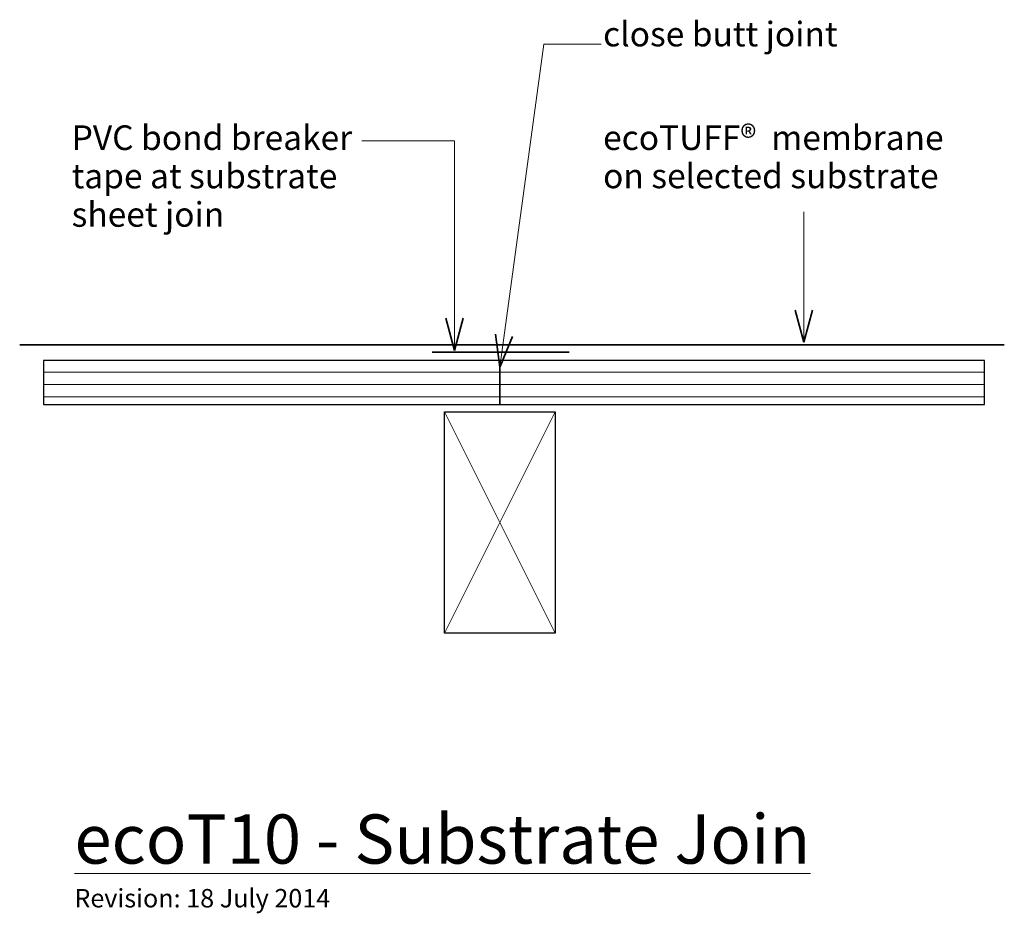
# Model space of a CAD drawing. Extents: x -710 to -309, y 150 to 514.
import ezdxf

# ---------------------------------------------------------------- set-up
doc = ezdxf.new("R2010")
doc.units = 0
doc.header["$MEASUREMENT"] = 0
doc.linetypes.add('Wipeout_Contour', pattern=[1000, 0, -1000])
doc.layers.add('ecoT10 - substrate join', color=7, linetype='Continuous')
for name, color, linetype, lineweight in [('ecoT10 - substrate join_Pen_No__1', 7, 'Continuous', 15), ('ecoT10 - substrate join_Pen_No__2', 7, 'Continuous', 25), ('ecoT10 - substrate join_Pen_No__25', 8, 'Continuous', 13), ('ecoT10 - substrate join_Pen_No__3', 7, 'Continuous', 35)]:
    doc.layers.add(name, color=color, linetype=linetype, lineweight=lineweight)
doc.styles.add('GENERATED_STYLE_1', font='txt')

# ---------------------------------------------------------------- blocks, each defined once
blk = doc.blocks.new('Line_1', base_point=(-390.54, 435.71))
at = {"layer": 'ecoT10 - substrate join_Pen_No__1', "linetype": 'Continuous'}
blk.add_line((-390.54, 435.71), (-390.54, 382.65), dxfattribs=at)
at = {"layer": 'ecoT10 - substrate join_Pen_No__3', "linetype": 'Continuous'}
for q in [(-394.04, 395.71), (-387.04, 395.71)]:
    blk.add_line((-390.54, 382.65), q, dxfattribs=at)
blk = doc.blocks.new('PolyLine_1', base_point=(-570.35, 464.6))
at = {"layer": 'ecoT10 - substrate join_Pen_No__1', "linetype": 'Continuous', "flags": 128}
blk.add_lwpolyline([(-570.35, 464.6), (-532.62, 464.6), (-532.62, 379.34)], dxfattribs=at)
at = {"layer": 'ecoT10 - substrate join_Pen_No__3', "linetype": 'Continuous'}
for q in [(-536.12, 392.4), (-529.12, 392.4)]:
    blk.add_line((-532.62, 379.34), q, dxfattribs=at)
blk = doc.blocks.new('PolyLine_2', base_point=(-472.96, 503.93))
at = {"layer": 'ecoT10 - substrate join_Pen_No__1', "linetype": 'Continuous', "flags": 128}
blk.add_lwpolyline([(-472.96, 503.93), (-496.27, 503.93), (-514.24, 372.55)], dxfattribs=at)
at = {"layer": 'ecoT10 - substrate join_Pen_No__3', "linetype": 'Continuous'}
for q in [(-515.94, 385.97), (-509, 385.02)]:
    blk.add_line((-514.24, 372.55), q, dxfattribs=at)

msp = doc.modelspace()

# ---------------------------------------------------------------- linework, layer by layer
at = {"layer": 'ecoT10 - substrate join_Pen_No__1', "linetype": 'Continuous'}
for p, q in [((-536.74, 264.29), (-536.74, 354.29)), ((-536.74, 354.29), (-491.74, 354.29)), ((-491.74, 354.29), (-491.74, 264.29)), ((-491.74, 264.29), (-536.74, 264.29))]:
    msp.add_line(p, q, dxfattribs=at)
at = {"layer": 'ecoT10 - substrate join_Pen_No__2', "linetype": 'Continuous', "flags": 128}
msp.add_lwpolyline([(-536.74, 354.29), (-491.74, 354.29), (-491.74, 264.29), (-536.74, 264.29)], close=True, dxfattribs=at)
at = {"layer": 'ecoT10 - substrate join_Pen_No__25', "linetype": 'Continuous'}
for p, q in [((-491.74, 354.29), (-536.74, 264.29)), ((-491.74, 264.29), (-536.74, 354.29))]:
    msp.add_line(p, q, dxfattribs=at)
at = {"layer": 'ecoT10 - substrate join_Pen_No__3', "linetype": 'Continuous'}
for p, q in [((-309, 381.65), (-709.53, 381.65)), ((-486.06, 378.65), (-541.79, 378.65))]:
    msp.add_line(p, q, dxfattribs=at)

# ---------------------------------------------------------------- block references
at = {"layer": 'ecoT10 - substrate join', "linetype": 'Continuous'}
for name, p in [('PolyLine_1', (-570.35, 464.6)), ('Line_1', (-390.54, 435.71))]:
    msp.add_blockref(name, p, dxfattribs=at)

# ---------------------------------------------------------------- texts
at = {"layer": 'ecoT10 - substrate join_Pen_No__1', "linetype": 'Continuous', "attachment_point": 1, "style": 'GENERATED_STYLE_1'}
for s, insert, char_height in [('{close butt joint}', (-472.22, 512.99), 10), ('{\\LecoT10 - Substrate Join}', (-687.27, 190.59), 20), ('{Revision: 18 July 2014}', (-687.27, 160.28), 7.5)]:
    msp.add_mtext(s, dxfattribs=dict(at, insert=insert, char_height=char_height))
at = {"layer": 'ecoT10 - substrate join_Pen_No__1', "linetype": 'Continuous', "char_height": 10, "attachment_point": 1, "style": 'GENERATED_STYLE_1'}
for s, insert, line_spacing_factor in [('{PVC bond breaker \\Ptape at substrate\\Psheet join}', (-688.39, 470.86), 0.936675), ('{ecoTUFF®  membrane\\Pon selected substrate}', (-472.22, 470.86), 0.93321)]:
    msp.add_mtext(s, dxfattribs=dict(at, insert=insert, line_spacing_factor=line_spacing_factor))

# ---------------------------------------------------------------- wipeouts: each hides what was drawn before it
at = {"color": 254, "linetype": 'Wipeout_Contour', "lineweight": 0, "ltscale": 2842.819552}
msp.add_wipeout([(-699.85, 357.29), (-514.24, 357.29), (-514.24, 375.29), (-699.85, 375.29)], dxfattribs=at).dxf.layer = 'ecoT10 - substrate join'

# ---------------------------------------------------------------- next in the draw order: hatches: boundary and pattern name
at = {"layer": 'ecoT10 - substrate join_Pen_No__25', "linetype": 'Continuous'}
h = msp.add_hatch(dxfattribs=at)
h.set_pattern_fill('plywood_2', color=256, style=0, pattern_type=2)
h.set_pattern_definition([(180, (-284.749, 360.5147), (0, 5), [])])
h.paths.add_polyline_path([(-699.85, 357.29), (-514.24, 357.29), (-514.24, 375.29), (-699.85, 375.29)], flags=0)

# ---------------------------------------------------------------- next in the draw order: linework, layer by layer
at = {"layer": 'ecoT10 - substrate join_Pen_No__2', "linetype": 'Continuous', "flags": 128}
msp.add_lwpolyline([(-699.85, 357.29), (-514.24, 357.29), (-514.24, 375.29), (-699.85, 375.29)], close=True, dxfattribs=at)

# ---------------------------------------------------------------- next in the draw order: wipeouts: each hides what was drawn before it
at = {"color": 254, "linetype": 'Wipeout_Contour', "lineweight": 0, "ltscale": 2232.049583}
msp.add_wipeout([(-514.24, 357.29), (-317.12, 357.29), (-317.12, 375.29), (-514.24, 375.29)], dxfattribs=at).dxf.layer = 'ecoT10 - substrate join'

# ---------------------------------------------------------------- next in the draw order: hatches: boundary and pattern name
at = {"layer": 'ecoT10 - substrate join_Pen_No__25', "linetype": 'Continuous'}
h = msp.add_hatch(dxfattribs=at)
h.set_pattern_fill('plywood_2', color=256, style=0, pattern_type=2)
h.set_pattern_definition([(180, (-280.749, 360.5147), (0, 5), [])])
h.paths.add_polyline_path([(-514.24, 357.29), (-317.12, 357.29), (-317.12, 375.29), (-514.24, 375.29)], flags=0)

# ---------------------------------------------------------------- next in the draw order: linework, layer by layer
at = {"layer": 'ecoT10 - substrate join_Pen_No__2', "linetype": 'Continuous', "flags": 128}
msp.add_lwpolyline([(-514.24, 357.29), (-317.12, 357.29), (-317.12, 375.29), (-514.24, 375.29)], close=True, dxfattribs=at)

# ---------------------------------------------------------------- next in the draw order: block references
at = {"layer": 'ecoT10 - substrate join', "linetype": 'Continuous'}
msp.add_blockref('PolyLine_2', (-472.96, 503.93), dxfattribs=at)

doc.saveas('drawing.dxf')
